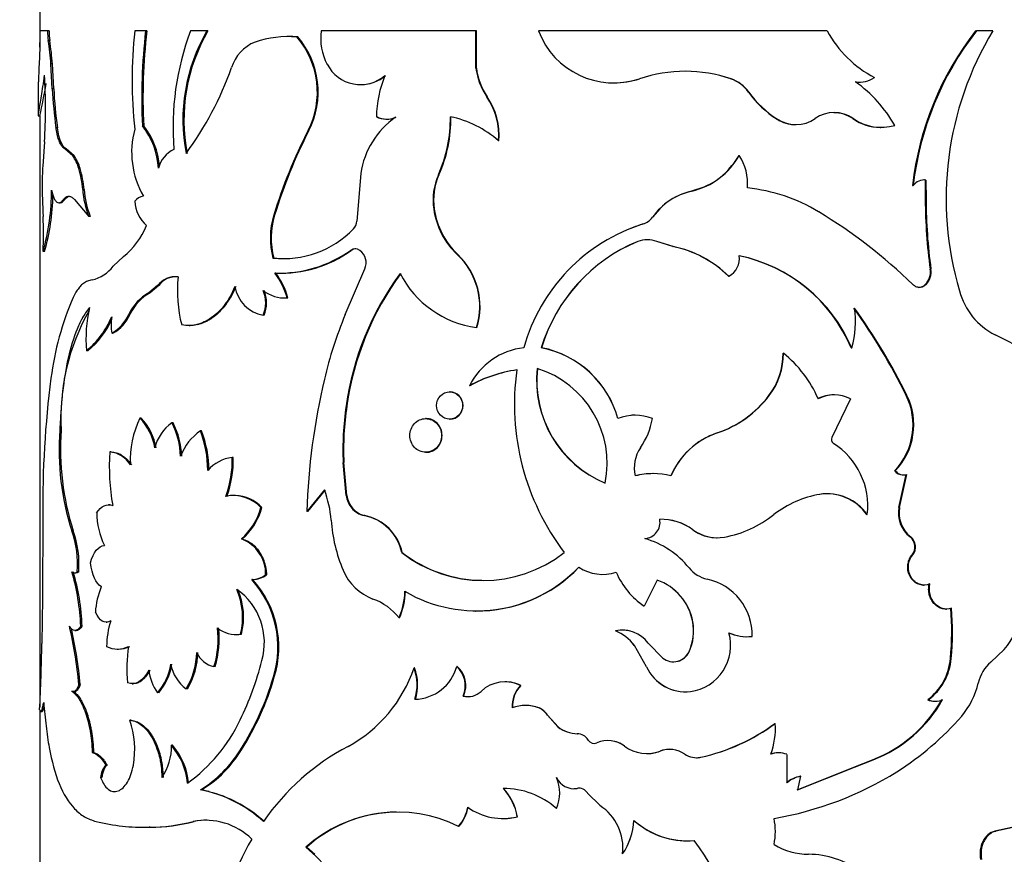
# Model space of a CAD drawing. Units: millimetres. Extents: x 0 to 1478, y 0 to 1758.
# Drawn here: x 680 to 713, y 1443 to 1472 of the extents above; entities that cross this region are included whole.
import ezdxf
from ezdxf import colors
from ezdxf.entities.mleader import LeaderData, LeaderLine
from ezdxf.math import Vec2, Vec3

# ---------------------------------------------------------------- set-up
doc = ezdxf.new("R2010")
doc.units = ezdxf.units.MM
doc.layers.add('DV1_Défaut', color=7, linetype='Continuous')
doc.layers.add('Défaut', color=7, linetype='Continuous')

# ---------------------------------------------------------------- blocks, each defined once
blk = doc.blocks.new('_DOT')
at = {"color": 0}
blk.add_line((0, 0), (-1, 0), dxfattribs=at)
at = {"color": 0, "const_width": 0.333}
blk.add_lwpolyline([(-0.1665, 0, 1), (0.1665, 0, 1)], format="xyb", close=True, dxfattribs=at)
blk = doc.blocks.new('SE')
at = {"layer": 'DV1_Défaut', "color": 7, "linetype": 'Continuous'}
for p, q in [((680.596, 1472.017), (680.596, 1470.665)), ((680.86, 1471.255), (680.611, 1471.255)), ((680.91, 1471.255), (680.86, 1471.255)), ((684.18, 1471.255), (683.812, 1471.255)), ((684.221, 1471.255), (684.18, 1471.255)), ((686.252, 1471.255), (685.699, 1471.255)), ((686.288, 1471.255), (686.252, 1471.255)), ((688.997, 1471.062), (688.968, 1471.062)), ((689.326, 1471.051), (689.297, 1471.051)), ((695.36, 1471.255), (690.125, 1471.255)), ((695.373, 1471.255), (695.36, 1471.255)), ((695.36, 1469.997), (695.36, 1471.255)), ((695.373, 1469.997), (695.373, 1471.255)), ((707.247, 1471.255), (697.474, 1471.255)), ((712.267, 1471.255), (712.296, 1471.255)), ((712.854, 1471.255), (712.296, 1471.255)), ((680.598, 1470.704), (680.572, 1470.109)), ((680.933, 1470.928), (680.884, 1470.928)), ((681.023, 1470.138), (680.974, 1470.138)), ((681.021, 1469.295), (680.974, 1470.138)), ((681.07, 1469.295), (681.023, 1470.138)), ((695.373, 1469.997), (695.36, 1469.997)), ((703.985, 1469.636), (703.993, 1469.636)), ((680.546, 1469.471), (680.546, 1468.391)), ((681.07, 1469.295), (681.021, 1469.295)), ((691.451, 1469.439), (691.473, 1469.439)), ((700.027, 1469.497), (700.028, 1469.497)), ((695.738, 1469.026), (695.726, 1469.026)), ((704.586, 1469.186), (704.596, 1469.186)), ((680.547, 1468.382), (680.596, 1468.382)), ((680.596, 1468.389), (680.596, 1448.359)), ((708.113, 1468.287), (708.132, 1468.287)), ((681.194, 1467.977), (681.145, 1467.977)), ((684.113, 1468.044), (684.072, 1468.044)), ((692.326, 1468.27), (692.346, 1468.27)), ((705.55, 1468.269), (705.562, 1468.269)), ((706.176, 1468.083), (706.19, 1468.083)), ((709.043, 1467.99), (709.064, 1467.99)), ((689.705, 1467.883), (689.678, 1467.883)), ((680.757, 1467.503), (680.697, 1466.675)), ((696.138, 1467.53), (696.127, 1467.53)), ((681.488, 1467.266), (681.44, 1467.266)), ((681.711, 1467.031), (681.44, 1467.266)), ((681.758, 1467.031), (681.488, 1467.266)), ((681.758, 1467.031), (681.711, 1467.031)), ((704.258, 1467.043), (704.072, 1466.768)), ((704.258, 1467.043), (704.267, 1467.043)), ((681.965, 1466.594), (681.919, 1466.594)), ((691.461, 1466.434), (691.326, 1464.816)), ((694.106, 1466.388), (694.09, 1466.388)), ((703.033, 1465.954), (702.659, 1465.833)), ((710.133, 1466.024), (710.157, 1466.024)), ((710.566, 1466.208), (710.591, 1466.208)), ((710.566, 1466.208), (710.567, 1465.54)), ((710.591, 1466.208), (710.592, 1465.54)), ((682.095, 1465.89), (682.049, 1465.89)), ((702.659, 1465.833), (702.326, 1465.727)), ((702.659, 1465.833), (702.664, 1465.833)), ((681.241, 1465.437), (681.289, 1465.437)), ((681.446, 1465.546), (681.398, 1465.546)), ((681.769, 1465.546), (682.26, 1464.974)), ((710.567, 1465.54), (710.592, 1465.54)), ((682.306, 1464.974), (682.26, 1464.974)), ((688.545, 1465.023), (688.515, 1465.023)), ((693.947, 1465.221), (693.93, 1465.221)), ((701.578, 1465.235), (701.333, 1464.948)), ((701.022, 1464.721), (701.023, 1464.721)), ((701.333, 1464.948), (701.335, 1464.948)), ((700.839, 1464.127), (700.84, 1464.127)), ((701.48, 1464.127), (701.482, 1464.127)), ((702.026, 1463.957), (701.48, 1464.127)), ((702.03, 1463.957), (701.482, 1464.127)), ((702.026, 1463.957), (702.03, 1463.957)), ((680.758, 1463.788), (680.708, 1463.788)), ((691.14, 1463.827), (691.116, 1463.827)), ((694.741, 1463.685), (694.726, 1463.685)), ((683.428, 1463.614), (683.085, 1463.292)), ((688.518, 1463.565), (688.488, 1463.565)), ((688.582, 1463.056), (688.552, 1463.056)), ((688.747, 1463.053), (688.776, 1463.053)), ((690.935, 1461.652), (691.596, 1463.198)), ((703.909, 1462.951), (703.918, 1462.951)), ((710.733, 1463.191), (710.758, 1463.191)), ((684.584, 1462.635), (684.288, 1462.39)), ((684.624, 1462.635), (684.328, 1462.39)), ((684.624, 1462.635), (684.584, 1462.635)), ((710.567, 1462.668), (710.592, 1462.668)), ((684.328, 1462.39), (684.288, 1462.39)), ((688.864, 1462.22), (688.893, 1462.22)), ((688.993, 1462.223), (688.964, 1462.223)), ((683.653, 1461.663), (683.611, 1461.663)), ((688.189, 1461.629), (688.158, 1461.629)), ((683.075, 1461.026), (683.031, 1461.026)), ((685.649, 1461.279), (685.687, 1461.279)), ((695.392, 1461.21), (695.379, 1461.21)), ((714.147, 1460.349), (712.932, 1460.969)), ((682.219, 1460.429), (682.174, 1460.429)), ((697.578, 1460.53), (697.571, 1460.53)), ((705.753, 1460.343), (705.766, 1460.343)), ((708.059, 1460.53), (708.077, 1460.53)), ((694.481, 1459.034), (694.465, 1459.034)), ((695.155, 1459.242), (695.141, 1459.242)), ((705.274, 1458.909), (705.285, 1458.909)), ((708.034, 1458.806), (707.408, 1457.496)), ((707.49, 1458.933), (707.472, 1458.933)), ((709.921, 1458.916), (709.944, 1458.916)), ((690.99, 1458.561), (690.966, 1458.561)), ((684.028, 1458.15), (683.986, 1458.15)), ((685.109, 1457.987), (685.07, 1457.987)), ((693.674, 1458.131), (693.657, 1458.131)), ((694.466, 1458.113), (694.481, 1458.113)), ((681.323, 1457.737), (681.275, 1457.737)), ((686.071, 1457.715), (686.035, 1457.715)), ((703.518, 1457.645), (703.525, 1457.645)), ((683.013, 1457.002), (682.969, 1457.002)), ((693.657, 1456.99), (693.675, 1456.99)), ((687.141, 1456.816), (687.107, 1456.816)), ((690.888, 1456.64), (690.864, 1456.64)), ((690.966, 1455.53), (690.864, 1456.64)), ((690.99, 1455.53), (690.888, 1456.64)), ((709.53, 1456.367), (709.553, 1456.367)), ((701.352, 1456.274), (701.35, 1456.274)), ((709.672, 1455.12), (709.921, 1456.244)), ((709.695, 1455.12), (709.945, 1456.244)), ((709.804, 1456.224), (709.827, 1456.224)), ((690.229, 1455.716), (689.632, 1454.983)), ((690.255, 1455.716), (689.659, 1454.983)), ((687.195, 1455.531), (687.161, 1455.531)), ((690.99, 1455.53), (690.966, 1455.53)), ((682.97, 1455.213), (682.926, 1455.213)), ((688.112, 1455.118), (688.08, 1455.118)), ((689.659, 1454.983), (689.632, 1454.983)), ((691.179, 1455.095), (691.155, 1455.095)), ((709.672, 1455.12), (709.695, 1455.12)), ((680.701, 1454.827), (680.687, 1452.052)), ((691.599, 1454.85), (691.576, 1454.85)), ((701.579, 1454.721), (701.581, 1454.721)), ((708.583, 1454.883), (708.603, 1454.883)), ((681.73, 1454.33), (681.683, 1454.33)), ((702.695, 1454.369), (702.7, 1454.369)), ((687.453, 1454.055), (687.42, 1454.055)), ((703.513, 1454.098), (703.521, 1454.098)), ((710.051, 1454.127), (710.075, 1454.127)), ((692.866, 1453.596), (692.847, 1453.596)), ((710.119, 1453.52), (710.143, 1453.52)), ((681.774, 1452.905), (681.821, 1452.905)), ((681.914, 1452.948), (681.867, 1452.948)), ((687.801, 1452.685), (687.769, 1452.685)), ((687.785, 1452.685), (687.817, 1452.685)), ((688.272, 1452.843), (688.241, 1452.843)), ((701.494, 1452.664), (701.056, 1451.783)), ((710.504, 1452.495), (710.529, 1452.495)), ((680.687, 1452.052), (680.67, 1450.512)), ((701.055, 1451.783), (701.056, 1451.783)), ((711.257, 1451.684), (711.284, 1451.684)), ((692.774, 1451.382), (692.754, 1451.382)), ((695.327, 1451.61), (695.341, 1451.61)), ((681.784, 1450.954), (681.831, 1450.954)), ((682.029, 1451.105), (681.983, 1451.105)), ((682.838, 1451.241), (682.883, 1451.241)), ((702.695, 1451.253), (702.7, 1451.253)), ((687.215, 1450.822), (687.249, 1450.822)), ((687.423, 1450.837), (687.39, 1450.837)), ((683.215, 1450.326), (683.259, 1450.326)), ((700.72, 1450.451), (700.72, 1450.451)), ((701.135, 1449.731), (700.72, 1450.451)), ((701.134, 1449.731), (700.72, 1450.451)), ((701.19, 1450.533), (701.689, 1450.024)), ((712.789, 1449.891), (713.241, 1450.316)), ((702.569, 1450.238), (702.574, 1450.238)), ((711.417, 1450.01), (711.444, 1450.01)), ((686.528, 1449.734), (686.493, 1449.734)), ((693.282, 1449.689), (693.263, 1449.689)), ((694.725, 1449.738), (694.71, 1449.738)), ((701.134, 1449.731), (701.135, 1449.731)), ((688.535, 1449.385), (688.504, 1449.385)), ((681.967, 1449.129), (681.92, 1449.129)), ((683.72, 1449.156), (683.762, 1449.156)), ((685.591, 1448.987), (685.553, 1448.987)), ((696.874, 1449.095), (696.864, 1449.095)), ((684.623, 1448.853), (684.583, 1448.853)), ((694.94, 1448.738), (694.926, 1448.738)), ((702.419, 1448.886), (702.423, 1448.886)), ((702.617, 1448.895), (702.622, 1448.895)), ((697.495, 1448.336), (697.487, 1448.336)), ((710.648, 1448.616), (710.674, 1448.616)), ((710.888, 1448.56), (710.914, 1448.56)), ((680.596, 1448.268), (680.596, 1438.342)), ((680.627, 1448.214), (680.677, 1448.214)), ((697.782, 1448.095), (697.775, 1448.095)), ((697.775, 1448.095), (698.13, 1447.695)), ((697.782, 1448.095), (698.137, 1447.695)), ((683.69, 1447.92), (683.648, 1447.92)), ((698.137, 1447.695), (698.13, 1447.695)), ((705.472, 1447.805), (705.485, 1447.805)), ((698.794, 1447.463), (698.79, 1447.463)), ((685.089, 1447.072), (685.051, 1447.072)), ((699.164, 1447.25), (699.16, 1447.25)), ((700.389, 1447.042), (700.389, 1447.042)), ((682.419, 1446.823), (682.374, 1446.823)), ((687.423, 1446.919), (687.39, 1446.919)), ((701.593, 1446.874), (701.595, 1446.874)), ((702.969, 1446.667), (702.975, 1446.667)), ((705.607, 1446.814), (705.595, 1446.814)), ((705.881, 1446.765), (705.879, 1445.8)), ((682.874, 1446.403), (682.829, 1446.403)), ((706.228, 1445.567), (708.153, 1446.328)), ((706.243, 1445.567), (708.172, 1446.328)), ((708.153, 1446.328), (708.782, 1446.578)), ((708.153, 1446.328), (708.172, 1446.328)), ((708.172, 1446.328), (708.799, 1446.577)), ((708.781, 1446.578), (708.799, 1446.577)), ((682.7, 1445.982), (682.655, 1445.982)), ((698.089, 1445.978), (698.082, 1445.978)), ((706.349, 1446.024), (706.243, 1445.567)), ((706.335, 1446.024), (706.349, 1446.024)), ((686.073, 1445.562), (686.037, 1445.562)), ((698.79, 1445.611), (698.785, 1445.611)), ((699.558, 1445.03), (699.135, 1445.456)), ((696.765, 1444.652), (696.756, 1444.652)), ((698.089, 1444.934), (698.082, 1444.934)), ((684.334, 1444.295), (684.294, 1444.295)), ((685.826, 1444.491), (685.789, 1444.491)), ((694.788, 1444.328), (694.773, 1444.328)), ((713.91, 1444.384), (712.925, 1444.168)), ((713.943, 1444.384), (712.956, 1444.168)), ((712.925, 1444.168), (712.956, 1444.168)), ((689.632, 1443.623), (689.604, 1443.623)), ((689.632, 1443.623), (689.909, 1443.381)), ((702.513, 1443.84), (702.518, 1443.84)), ((700.324, 1443.397), (700.323, 1443.397))]:
    blk.add_line(p, q, dxfattribs=at)
for centre, radius, start, end in [((668.612, 1471.264), 11.999, 357.3235, 359.9559), ((682.934, 1471.241), 2.074, 179.6092, 188.6799), ((682.983, 1471.241), 2.074, 179.5986, 188.6699), ((698.998, 1469.592), 15.277, 173.749, 186.251), ((703.306, 1469.006), 19.258, 173.2937, 182.8632), ((703.239, 1469.011), 19.15, 173.2715, 182.895), ((694.249, 1468.016), 9.143, 159.2527, 184.8309), ((691.444, 1468.238), 6.005, 149.8406, 190.8647), ((691.475, 1468.242), 5.999, 149.8467, 190.9058), ((689.002, 1467.546), 3.517, 85.1833, 108.5789), ((689.025, 1467.615), 3.449, 84.9947, 90.4515), ((687.14, 1469.185), 2.852, 332.8377, 40.8669), ((687.163, 1469.185), 2.856, 332.8781, 40.7927), ((691.912, 1470.989), 1.807, 171.5391, 208.5862), ((700.028, 1472.229), 2.733, 200.8692, 288.4753), ((710.671, 1473.123), 3.9, 208.616, 242.0744), ((720.548, 1464.826), 10.484, 142.1759, 173.4395), ((720.587, 1464.812), 10.5, 142.145, 173.3702), ((722.255, 1465.576), 10.983, 148.8645, 196.5066), ((673.152, 1469.65), 7.836, 3.5661, 9.3843), ((673.148, 1469.646), 7.89, 3.5699, 9.3486), ((688.402, 1469.603), 1.379, 112.1953, 162.7198), ((676.5, 1473.757), 11.228, 323.6807, 340.521), ((691.451, 1470.703), 1.265, 207.1657, 310.8457), ((697.55, 1470.268), 2.207, 187.0438, 214.2323), ((697.551, 1470.262), 2.194, 186.9169, 214.265), ((662.922, 1468.63), 17.87, 356.3829, 3.6171), ((691.475, 1470.705), 1.265, 269.9451, 310.6646), ((695.874, 1468.271), 3.886, 157.7067, 178.8542), ((700.03, 1472.221), 2.725, 269.9674, 288.4808), ((702.444, 1464.996), 4.892, 71.5333, 108.4667), ((702.439, 1465.003), 4.885, 71.5518, 89.9334), ((703.556, 1468.437), 1.274, 36.0418, 70.327), ((703.567, 1468.436), 1.274, 36.0776, 70.4284), ((708.343, 1470.413), 0.891, 261.3699, 304.2662), ((663.141, 1472.38), 17.908, 347.1095, 350.6497), ((695.202, 1469.964), 14.197, 182.7033, 188.0463), ((694.903, 1469.929), 13.848, 182.6227, 188.1002), ((708.323, 1470.413), 0.89, 261.4395, 270.1727), ((705.419, 1465.688), 4.75, 29.9413, 54.0289), ((693.791, 1467.706), 2.342, 355.6863, 34.3099), ((693.791, 1467.705), 2.353, 355.7426, 34.1821), ((707.357, 1471.132), 3.386, 215.0782, 237.7318), ((707.389, 1471.16), 3.42, 215.2478, 237.705), ((694.286, 1466.003), 2.858, 125.3142, 171.3228), ((692.327, 1469.036), 0.766, 243.7633, 293.6393), ((692.348, 1469.036), 0.766, 243.8314, 293.5647), ((689.896, 1468.27), 4.597, 335.8306, 1.0312), ((689.926, 1468.265), 4.582, 335.8191, 1.0989), ((693.744, 1464.831), 3.6, 48.5647, 78.0066), ((706.186, 1469.222), 1.139, 236.7587, 304.8816), ((707.485, 1467.359), 1.132, 55.1143, 124.8857), ((707.468, 1467.351), 1.137, 55.4168, 89.7582), ((709.048, 1469.615), 1.624, 234.8474, 269.8238), ((709.067, 1469.609), 1.619, 234.7175, 286.8002), ((682.149, 1466.504), 2.464, 2.3453, 38.6983), ((682.165, 1466.497), 2.488, 4.1124, 38.4656), ((706.172, 1469.233), 1.148, 237.1463, 270.2364), ((686.672, 1467.141), 2.966, 164.6139, 209.9292), ((705.752, 1459.681), 18.046, 152.9669, 162.7811), ((705.519, 1459.804), 17.758, 152.9389, 162.9088), ((680.452, 1466.166), 1.528, 16.2765, 34.502), ((680.494, 1466.165), 1.532, 16.2519, 34.4158), ((685.544, 1466.375), 0.96, 114.9518, 166.1962), ((702.119, 1468.222), 2.45, 282.8607, 331.246), ((702.833, 1466.094), 1.72, 354.8263, 33.5011), ((687.891, 1466.159), 7.212, 175.8982, 180.0649), ((702.175, 1468.133), 2.341, 291.5121, 322.1565), ((678.444, 1465.589), 3.618, 4.7722, 16.1293), ((678.474, 1465.588), 3.634, 4.7727, 16.0779), ((696.016, 1465.529), 2.109, 155.9802, 188.408), ((696.028, 1465.531), 2.104, 155.9646, 188.4621), ((702.858, 1466.117), 22.179, 179.9142, 182.9551), ((710.542, 1465.719), 0.491, 84.3365, 141.6568), ((710.519, 1465.718), 0.492, 84.5356, 90.4489), ((673.356, 1465.864), 7.64, 344.2314, 0.0417), ((673.547, 1465.842), 7.498, 344.1003, 358.8886), ((684.853, 1466.056), 2.809, 183.3778, 202.6496), ((684.904, 1466.055), 2.813, 183.3634, 202.6013), ((684.185, 1465.193), 0.475, 100.1834, 141.7637), ((703.169, 1463.636), 2.254, 102.9269, 144.418), ((703.092, 1463.75), 2.12, 111.1958, 135.5704), ((703.954, 1460.162), 5.807, 58.85, 84.1536), ((685.021, 1465.566), 1.211, 183.7028, 228.0582), ((728.095, 1465.594), 17.528, 180.1769, 187.8781), ((728.407, 1465.617), 17.815, 180.249, 187.8261), ((669.444, 1464.381), 11.279, 356.9863, 3.0137), ((691.068, 1464.245), 2.668, 163.0564, 194.7717), ((691.1, 1464.245), 2.67, 163.0716, 194.7619), ((696.535, 1465.597), 2.632, 188.2186, 226.5809), ((696.558, 1465.598), 2.638, 188.2142, 226.4684), ((697.787, 1449.98), 17.712, 45.7567, 58.8141), ((681.748, 1465.684), 2.666, 309.0656, 337.5175), ((690.951, 1464.815), 0.375, 315.0722, 0.1), ((702.835, 1458.932), 6.066, 107.3804, 164.7265), ((702.836, 1458.944), 6.055, 107.4318, 111.7216), ((700.818, 1465.328), 0.64, 288.5337, 323.5447), ((700.82, 1465.329), 0.641, 288.449, 323.4933), ((688.83, 1466.887), 3.34, 264.1173, 315.6013), ((703.006, 1458.874), 5.682, 112.4097, 163.0559), ((702.998, 1458.893), 5.661, 112.4143, 163.1936), ((701.161, 1463.319), 0.869, 68.3212, 111.6788), ((701.159, 1463.326), 0.862, 68.1847, 89.9952), ((701.257, 1460.252), 3.784, 45.5073, 78.277), ((701.244, 1460.208), 3.83, 45.7365, 78.1673), ((688.689, 1467.253), 4.198, 268.1318, 305.3177), ((688.735, 1467.181), 4.128, 267.8866, 305.6419), ((691.273, 1463.596), 0.279, 55.7783, 124.2217), ((691.297, 1463.616), 0.262, 90.1856, 126.6705), ((691.118, 1463.408), 0.522, 336.222, 53.2522), ((693.073, 1461.926), 2.415, 342.7612, 46.7808), ((693.071, 1461.923), 2.428, 342.9238, 46.5478), ((703.602, 1463.545), 0.673, 297.9763, 8.6705), ((703.171, 1458.446), 5.313, 23.0921, 78.1977), ((703.167, 1458.415), 5.346, 23.3018, 78.1282), ((682.115, 1464.009), 1.206, 281.984, 323.5133), ((688.836, 1466.938), 3.388, 264.6119, 271.3713), ((686.752, 1461.648), 2.286, 14.5887, 38.046), ((686.617, 1461.569), 2.465, 15.3993, 37.1218), ((700.747, 1457.187), 9.877, 143.6339, 172.0048), ((700.874, 1457.153), 9.984, 143.8442, 171.8944), ((695.852, 1464.618), 3.441, 207.236, 262.0893), ((710.117, 1463.098), 0.623, 316.3305, 8.5871), ((710.146, 1463.097), 0.619, 316.1045, 8.7308), ((685.185, 1462.182), 0.753, 82.9351, 143.0643), ((685.221, 1462.193), 0.743, 85.6061, 143.4788), ((690.1, 1462.47), 4.844, 174.558, 193.9517), ((710.344, 1462.889), 0.314, 270.1361, 315.3361), ((685.058, 1460.994), 1.594, 118.8901, 155.1995), ((685.104, 1460.992), 1.598, 119.0351, 155.1971), ((688.374, 1462.799), 1.19, 189.6821, 259.5487), ((687.15, 1462.05), 1.092, 337.3571, 22.6429), ((688.866, 1463.343), 1.124, 230.936, 275.0349), ((687.187, 1462.05), 1.087, 337.2388, 22.7612), ((713.968, 1463.044), 2.319, 194.6976, 243.4883), ((691.065, 1458.194), 10.174, 156.5955, 172.625), ((688.911, 1463.391), 1.171, 269.1685, 274.0133), ((688.709, 1458.156), 7.398, 150.5448, 183.2476), ((687.051, 1460.81), 4.893, 167.176, 184.4685), ((682.35, 1462.229), 1.382, 299.5241, 335.8171), ((682.416, 1462.206), 1.351, 299.1859, 336.2977), ((703.875, 1456.265), 14.016, 157.3973, 166.8009), ((705.01, 1461.416), 3.193, 343.894, 8.2726), ((691.006, 1449.609), 21.08, 26.1973, 35.581), ((691.285, 1449.737), 20.795, 26.1927, 35.7117), ((680.315, 1462.71), 2.942, 309.172, 337.3827), ((680.431, 1462.653), 2.854, 308.8067, 335.7762), ((685.021, 1461.302), 2.009, 172.0969, 187.9031), ((697.23, 1458.216), 2.327, 96.0942, 153.8497), ((696.932, 1457.242), 3.349, 15.3819, 79.0116), ((696.944, 1457.255), 3.336, 15.2136, 79.0372), ((703.391, 1460.335), 2.362, 322.8495, 0.1945), ((703.391, 1460.341), 2.375, 322.9081, 0.0499), ((703.278, 1457.229), 3.986, 23.3075, 51.3839), ((697.417, 1455.128), 4.701, 98.2425, 118.9477), ((697.405, 1455.207), 4.62, 98.1258, 119.1508), ((704.976, 1458.618), 8.315, 171.9602, 217.1533), ((701.192, 1459.437), 3.784, 174.0423, 247.3398), ((701.201, 1459.435), 3.785, 174.0161, 247.2405), ((696.432, 1456.611), 3.369, 348.5875, 72.7946), ((714.265, 1455.204), 33.566, 172.6468, 180.6436), ((712.827, 1454.172), 23.21, 166.8163, 177.9979), ((702.349, 1461.121), 3.667, 288.5847, 322.8951), ((702.338, 1461.157), 3.707, 288.679, 322.6651), ((707.469, 1457.699), 1.234, 89.8649, 116.2673), ((707.487, 1457.683), 1.249, 63.9964, 116.0036), ((707.902, 1457.921), 2.25, 316.3348, 26.242), ((707.932, 1457.92), 2.245, 316.2073, 26.3267), ((701.125, 1457.061), 10.269, 171.6053, 182.3513), ((700.944, 1457.074), 10.065, 171.5036, 182.468), ((686.928, 1456.724), 3.269, 154.1254, 182.6877), ((682.561, 1456.802), 1.962, 9.8585, 43.4142), ((682.546, 1456.776), 2.021, 10.3124, 42.8458), ((685.843, 1456.843), 1.381, 124.0291, 167.6548), ((682.68, 1456.766), 2.684, 2.0233, 27.0507), ((682.727, 1456.77), 2.675, 1.945, 27.0596), ((700.748, 1456.704), 1.542, 67.6802, 112.3198), ((700.747, 1456.72), 1.526, 89.9976, 95.5902), ((698.904, 1458.561), 2.467, 325.0104, 349.9578), ((690.18, 1457.076), 8.93, 175.7512, 197.9057), ((690.245, 1457.075), 8.946, 175.7555, 197.8677), ((687.065, 1456.211), 1.823, 124.4042, 159.0967), ((682.625, 1456.395), 3.656, 359.7581, 21.1531), ((682.678, 1456.4), 3.639, 359.6826, 21.1777), ((704.389, 1455.145), 2.648, 109.2069, 156.7333), ((704.363, 1455.174), 2.61, 108.7284, 157.0691), ((707.537, 1457.419), 0.15, 148.9453, 237.1335), ((706.116, 1455.177), 2.504, 353.2517, 57.6575), ((690.177, 1456.477), 7.227, 175.8334, 190.2529), ((682.888, 1456.099), 0.906, 31.3379, 84.8998), ((701.917, 1456.467), 1.201, 145.6204, 193.3206), ((687.272, 1455.503), 1.323, 97.1422, 138.4917), ((683.779, 1456.689), 3.331, 339.0691, 2.1782), ((683.834, 1456.684), 3.31, 339.0176, 2.2757), ((709.807, 1456.562), 0.338, 215.2464, 269.6416), ((709.831, 1456.567), 0.343, 215.7591, 289.4075), ((701.352, 1453.862), 2.406, 90.007, 104.5511), ((701.354, 1453.987), 2.285, 74.6248, 105.3752), ((686.981, 1454.45), 3.486, 4.0115, 21.2914), ((687.149, 1454.26), 1.266, 42.649, 101.8246), ((687.187, 1454.278), 1.249, 42.2324, 88.7436), ((691.867, 1455.665), 0.911, 188.4986, 218.6598), ((691.893, 1455.665), 0.913, 188.4864, 218.5671), ((707.621, 1452.031), 3.59, 99.9267, 127.3986), ((707.235, 1453.942), 1.644, 34.9134, 98.6783), ((707.242, 1453.914), 1.67, 35.4509, 98.2443), ((686.012, 1455.667), 2.14, 311.1459, 345.1284), ((685.972, 1455.709), 2.22, 311.8533, 344.5493), ((691.713, 1455.568), 0.731, 220.2542, 259.1932), ((691.737, 1455.567), 0.731, 220.2222, 259.1005), ((710.668, 1454.931), 1.013, 169.2875, 232.5042), ((710.695, 1454.934), 1.017, 169.4652, 232.4219), ((685.142, 1454.98), 2.62, 180.7526, 205.8459), ((695.721, 1455.053), 5.275, 183.9003, 202.9618), ((691.256, 1453.254), 1.627, 12.1133, 78.657), ((691.265, 1453.244), 1.64, 12.3712, 78.2561), ((701.025, 1454.629), 0.564, 274.9408, 9.4274), ((701.612, 1452.885), 1.837, 53.8881, 91.0573), ((701.636, 1452.941), 1.781, 53.2747, 91.7528), ((703.061, 1457.881), 3.828, 280.6757, 308.4505), ((678.49, 1453.201), 3.387, 355.7125, 19.4724), ((678.574, 1453.207), 3.35, 355.5614, 19.5861), ((703.518, 1455.48), 1.383, 233.4895, 269.8314), ((703.527, 1455.495), 1.397, 233.7049, 280.0049), ((686.981, 1452.874), 1.261, 358.6207, 69.5958), ((700.29, 1451.25), 2.924, 38.6208, 74.4564), ((709.784, 1453.79), 0.43, 321.064, 51.6276), ((709.807, 1453.79), 0.431, 321.1821, 51.5453), ((695.598, 1457.128), 4.477, 232.0917, 307.9083), ((695.61, 1457.131), 4.475, 232.1829, 269.3479), ((692.493, 1453.674), 1.765, 202.6344, 249.4201), ((695.38, 1456.411), 4.787, 239.5145, 316.2424), ((695.397, 1456.364), 4.746, 269.3073, 316.5478), ((699.654, 1454.353), 1.495, 236.9378, 287.712), ((703.43, 1453.777), 1.107, 219.3562, 256.9924), ((674.458, 1450.829), 7.529, 2.1044, 16.3496), ((681.775, 1453.029), 0.123, 221.3638, 318.6362), ((674.619, 1450.85), 7.415, 1.9716, 16.4372), ((687.779, 1453.441), 0.756, 269.2614, 307.7052), ((685.247, 1450.391), 3.409, 342.8297, 42.2937), ((687.811, 1453.437), 0.751, 269.2194, 307.8334), ((685.257, 1450.388), 3.428, 342.9798, 42.0829), ((699.655, 1454.335), 1.478, 274.7293, 287.9397), ((702.489, 1453.932), 2.584, 202.8621, 236.3174), ((700.894, 1450.935), 1.829, 9.9911, 70.9279), ((700.88, 1450.918), 1.851, 10.4246, 70.6357), ((702.765, 1450.799), 1.944, 358.8496, 77.6383), ((710.766, 1452.353), 3.206, 320.5408, 8.4702), ((684.955, 1451.453), 2.478, 156.6585, 177.139), ((685.117, 1451.408), 2.344, 345.9076, 23.606), ((686.003, 1450.551), 2.195, 343.8207, 54.9164), ((685.163, 1451.41), 2.331, 345.7882, 23.7018), ((691.23, 1450.209), 1.924, 37.5876, 70.4834), ((690.504, 1452.347), 2.449, 336.8021, 358.565), ((690.521, 1452.346), 2.451, 336.8423, 358.5844), ((702.47, 1453.913), 2.557, 222.8388, 236.4093), ((701.964, 1450.92), 9.497, 354.5009, 4.7747), ((701.957, 1450.921), 9.531, 354.5182, 4.7556), ((685.916, 1450.371), 3.059, 162.5856, 179.1025), ((667.088, 1447.741), 14.897, 5.3443, 13.0507), ((667.525, 1447.81), 14.501, 5.2169, 12.8147), ((683.536, 1450.661), 3.099, 342.5932, 7.1856), ((683.59, 1450.659), 3.081, 342.5324, 7.2718), ((687.221, 1451.757), 0.935, 229.2658, 280.4117), ((700.309, 1449.861), 1.108, 37.316, 102.02), ((700.313, 1449.874), 1.096, 75.2205, 85.6399), ((700.924, 1450.957), 1.796, 336.3992, 9.48), ((701.024, 1450.946), 1.704, 335.4631, 10.3812), ((687.253, 1451.747), 0.925, 269.7681, 280.5931), ((699.508, 1449.54), 1.516, 36.9597, 67.9267), ((702.412, 1450.449), 1.569, 277.6863, 15.9339), ((704.515, 1452.196), 1.448, 245.4227, 277.3065), ((704.525, 1452.206), 1.458, 245.5127, 277.2589), ((606.883, 1451.936), 73.8, 357.15697, 358.8944), ((683.229, 1451.133), 0.805, 242.5567, 297.4433), ((683.272, 1451.119), 0.792, 269.1373, 297.8691), ((688.707, 1449.652), 5.164, 171.4644, 185.2014), ((699.512, 1449.546), 1.509, 36.8429, 44.2738), ((683.572, 1450.223), 2.335, 328.0517, 359.8663), ((683.54, 1450.241), 2.404, 328.5578, 359.436), ((686.661, 1450.535), 0.818, 202.8055, 258.1556), ((702.047, 1450.479), 0.58, 231.8595, 335.3834), ((702.044, 1450.475), 0.576, 269.7379, 335.6826), ((709.512, 1450.152), 1.91, 306.4943, 355.7396), ((709.528, 1450.16), 1.922, 306.5757, 355.5371), ((683.16, 1450.099), 1.892, 318.8056, 351.4831), ((683.141, 1450.123), 1.952, 319.3851, 351.0127), ((686.324, 1450.052), 1.314, 190.2451, 234.1053), ((678.604, 1452.283), 9.792, 333.6146, 346.1468), ((688.761, 1451.213), 4.753, 298.5036, 341.2985), ((691.765, 1449.12), 1.602, 342.1746, 20.7933), ((691.788, 1449.12), 1.598, 342.1211, 20.8394), ((693.253, 1450.14), 1.511, 271.418, 344.5841), ((694.133, 1449.09), 0.868, 336.0865, 48.3362), ((694.153, 1449.092), 0.863, 335.8473, 48.5164), ((702.436, 1450.307), 1.424, 203.8687, 277.3152), ((702.447, 1450.323), 1.439, 204.2977, 277.0085), ((713.646, 1448.885), 1.321, 130.4035, 167.1262), ((685.881, 1449.793), 1.603, 186.454, 215.9271), ((679.333, 1452.045), 9.549, 327.5352, 343.8258), ((679.257, 1452.083), 9.662, 327.6878, 343.7805), ((696.339, 1448.046), 1.173, 63.415, 133.493), ((696.348, 1448.061), 1.159, 63.063, 90.4641), ((697.587, 1448.399), 1.003, 136.0966, 183.6251), ((697.594, 1448.401), 1, 136.0619, 183.7522), ((709.792, 1449.757), 2.63, 319.7544, 347.3073), ((695.089, 1449.356), 0.638, 255.2641, 314.0403), ((695.104, 1449.348), 0.631, 254.9936, 270.3751), ((697.037, 1447.156), 1.263, 69.0956, 110.9044), ((697.045, 1447.167), 1.252, 68.9585, 90.0424), ((697.242, 1447.75), 0.635, 32.9057, 67.2752), ((697.25, 1447.752), 0.633, 32.8017, 67.2385), ((707.095, 1450.883), 4.624, 291.3853, 330.6417), ((707.141, 1450.866), 4.599, 291.137, 330.7119), ((710.887, 1449.095), 0.535, 243.5109, 270.1066), ((710.913, 1449.101), 0.54, 243.7236, 296.2764), ((704.32, 1454.565), 9.914, 302.2079, 318.9769), ((680.705, 1446.928), 3.106, 350.2544, 18.627), ((682.368, 1450.284), 5.533, 305.7077, 334.846), ((698.806, 1448.563), 1.1, 232.1284, 269.1626), ((698.809, 1448.556), 1.093, 231.9962, 269.205), ((701.51, 1453.199), 6.693, 282.5972, 306.3026), ((701.527, 1453.196), 6.688, 282.5093, 306.2828), ((703.131, 1447.613), 2.362, 338.9772, 4.6499), ((698.789, 1447.033), 0.43, 30.265, 89.9329), ((683.266, 1447.006), 1.786, 325.0092, 2.1067), ((683.342, 1445.587), 2.263, 5.1808, 41.0047), ((683.391, 1445.593), 2.251, 5.0371, 41.0453), ((694.847, 1439.851), 8.136, 117.9834, 145.2273), ((699.36, 1447.369), 0.232, 210.7134, 292.883), ((699.823, 1446.29), 0.941, 53.0512, 113.2889), ((699.826, 1446.303), 0.929, 52.6761, 83.2582), ((701.144, 1448.05), 1.26, 233.1718, 291.0118), ((701.141, 1448.033), 1.243, 232.8143, 235.8567), ((683.815, 1449.13), 4.203, 301.9085, 328.2633), ((683.915, 1449.057), 4.108, 301.6855, 328.6294), ((701.141, 1448.033), 1.243, 269.5704, 291.3302), ((701.914, 1446.048), 0.887, 89.6236, 111.241), ((701.917, 1446.036), 0.898, 55.3986, 110.964), ((702.828, 1447.365), 0.713, 235.7374, 281.9374), ((702.822, 1447.358), 0.707, 269.7294, 282.0632), ((705.594, 1446.028), 0.787, 89.9481, 110.156), ((705.607, 1446.022), 0.793, 69.7306, 110.0524), ((683.326, 1445.951), 0.671, 137.6624, 177.2983), ((696.94, 1445.456), 1.256, 335.4378, 24.5622), ((698.677, 1446.262), 0.659, 205.4835, 279.3877), ((703.47, 1456.039), 11.615, 279.8135, 301.8797), ((706.601, 1444.861), 1.193, 102.8682, 128.0426), ((706.616, 1444.856), 1.198, 102.841, 127.959), ((685.208, 1441.266), 4.375, 47.4941, 79.076), ((685.187, 1441.168), 4.482, 75.2684, 78.5999), ((685.187, 1441.168), 4.482, 47.8552, 73.524), ((696.289, 1442.897), 2.714, 48.6367, 90.2692), ((694.997, 1444.372), 1.781, 9.0443, 44.0967), ((694.921, 1444.331), 1.872, 9.8738, 43.1529), ((698.68, 1446.256), 0.653, 270.1583, 279.6284), ((698.846, 1445.278), 0.339, 31.7546, 100.3924), ((698.852, 1445.281), 0.336, 89.8104, 100.6706), ((693.683, 1445.244), 1.424, 319.9315, 349.1619), ((693.698, 1445.243), 1.423, 319.9836, 349.2207), ((696.267, 1446.609), 2.017, 234.0242, 284.0367), ((698.619, 1443.594), 1.715, 353.4003, 56.8245), ((692.71, 1440.155), 4.655, 63.6898, 131.8499), ((692.725, 1440.208), 4.607, 90.7626, 132.1737), ((696.274, 1446.583), 1.992, 269.6739, 284.2753), ((684.182, 1451.581), 7.287, 256.6565, 270.8785), ((684.219, 1450.675), 6.38, 270.6739, 284.2499), ((684.27, 1450.561), 6.266, 270.5853, 284.3754), ((686.213, 1442.303), 2.229, 45.7139, 100.963), ((686.262, 1442.358), 2.177, 89.9478, 101.56), ((698.445, 1444.666), 2.267, 325.9438, 356.4343), ((702.52, 1446.576), 2.737, 228.5299, 269.8663), ((702.513, 1446.552), 2.714, 228.3144, 274.9595), ((703.3, 1444.154), 2.194, 348.414, 11.586), ((695.678, 1439.322), 9.138, 149.9445, 173.3414), ((685.983, 1439.333), 5.614, 24.9893, 49.8329), ((698.464, 1444.658), 2.247, 325.8503, 341.2355), ((697.802, 1439.997), 6.264, 353.6693, 37.9423), ((697.8, 1439.991), 6.273, 353.7385, 37.9482), ((706.631, 1445.644), 2.263, 238.5388, 269.7149), ((706.622, 1440.493), 2.887, 53.1674, 90.0595)]:
    blk.add_arc(centre, radius, start, end, dxfattribs=at)
for points, knots in [([(680.572, 1470.109), (680.571, 1470.071), (680.568, 1469.995), (680.563, 1469.891), (680.559, 1469.798), (680.556, 1469.715), (680.552, 1469.644), (680.55, 1469.584), (680.548, 1469.534), (680.547, 1469.496), (680.546, 1469.468), (680.547, 1469.453), (680.547, 1469.448), (680.548, 1469.448)], [0, 0, 0, 0, 0.099132, 0.195011, 0.288208, 0.379346, 0.46909, 0.558136, 0.647196, 0.736985, 0.828195, 0.921492, 1, 1, 1, 1]), ([(680.547, 1468.389), (680.547, 1468.404), (680.567, 1468.535), (680.637, 1468.937), (680.704, 1469.367), (680.739, 1469.627), (680.757, 1469.757)], [0, 0, 0, 0, 0.340914, 0.670188, 0.835121, 1, 1, 1, 1]), ([(681.44, 1467.266), (681.427, 1467.274), (681.4, 1467.29), (681.362, 1467.327), (681.327, 1467.374), (681.294, 1467.43), (681.264, 1467.497), (681.236, 1467.573), (681.21, 1467.66), (681.186, 1467.756), (681.164, 1467.862), (681.152, 1467.938), (681.145, 1467.977)], [0, 0, 0, 0, 0.104583, 0.206196, 0.305519, 0.403278, 0.500237, 0.597176, 0.694877, 0.794103, 0.895583, 1, 1, 1, 1]), ([(680.996, 1465.87), (681.003, 1465.84), (681.016, 1465.782), (681.038, 1465.704), (681.062, 1465.636), (681.086, 1465.578), (681.113, 1465.53), (681.14, 1465.491), (681.181, 1465.449), (681.24, 1465.427), (681.317, 1465.454), (681.37, 1465.515), (681.398, 1465.546)], [0, 0, 0, 0, 0.075715, 0.149268, 0.221079, 0.291597, 0.361294, 0.430663, 0.500202, 0.662043, 0.82665, 1, 1, 1, 1]), ([(681.398, 1465.546), (681.41, 1465.562), (681.435, 1465.593), (681.474, 1465.626), (681.514, 1465.648), (681.554, 1465.659), (681.596, 1465.659), (681.638, 1465.648), (681.681, 1465.626), (681.725, 1465.593), (681.754, 1465.562), (681.769, 1465.546)], [0, 0, 0, 0, 0.114656, 0.22668, 0.336787, 0.445726, 0.554274, 0.663213, 0.77332, 0.885344, 1, 1, 1, 1]), ([(682.366, 1462.83), (682.339, 1462.825), (682.287, 1462.814), (682.212, 1462.788), (682.142, 1462.754), (682.076, 1462.711), (681.999, 1462.647), (681.913, 1462.55), (681.817, 1462.409), (681.758, 1462.295), (681.728, 1462.236)], [0, 0, 0, 0, 0.106578, 0.209604, 0.309344, 0.406091, 0.500167, 0.658321, 0.824478, 1, 1, 1, 1]), ([(710.592, 1462.668), (710.575, 1462.653), (710.542, 1462.625), (710.486, 1462.595), (710.429, 1462.577), (710.35, 1462.569), (710.247, 1462.588), (710.179, 1462.641), (710.144, 1462.668)], [0, 0, 0, 0, 0.131516, 0.256397, 0.378242, 0.500917, 0.744404, 1, 1, 1, 1]), ([(687.201, 1462.599), (687.144, 1462.469), (687.09, 1462.357), (687.014, 1462.219), (686.989, 1462.178), (686.926, 1462.082), (686.894, 1462.036), (686.726, 1461.813), (686.576, 1461.665), (686.25, 1461.433), (686.081, 1461.354), (685.866, 1461.302), (685.823, 1461.293), (685.737, 1461.282), (685.704, 1461.28), (685.584, 1461.278), (685.496, 1461.286), (685.399, 1461.302)], [0, 0, 0, 0, 0.125, 0.125, 0.1875, 0.1875, 0.25, 0.25, 0.5, 0.5, 0.75, 0.75, 0.8125, 0.8125, 0.875, 0.875, 1, 1, 1, 1]), ([(687.234, 1462.599), (687.192, 1462.508), (687.109, 1462.328), (686.964, 1462.087), (686.805, 1461.875), (686.634, 1461.694), (686.477, 1461.566), (686.343, 1461.478), (686.236, 1461.419), (686.126, 1461.37), (686.021, 1461.334), (685.952, 1461.317), (685.921, 1461.31)], [0, 0, 0, 0, 0.138398, 0.271481, 0.400914, 0.528504, 0.656138, 0.727198, 0.797986, 0.868828, 0.940051, 1, 1, 1, 1]), ([(682.281, 1461.896), (682.181, 1461.766), (682.105, 1461.651), (682.033, 1461.526), (682.019, 1461.501), (681.985, 1461.436), (681.969, 1461.403), (681.92, 1461.303), (681.889, 1461.234), (681.739, 1460.874), (681.639, 1460.546), (681.477, 1459.824), (681.415, 1459.433), (681.345, 1458.814), (681.325, 1458.593), (681.302, 1458.281), (681.298, 1458.211), (681.287, 1458.005), (681.281, 1457.881), (681.275, 1457.737)], [0, 0, 0, 0, 0.125, 0.125, 0.15625, 0.15625, 0.1875, 0.1875, 0.25, 0.25, 0.5, 0.5, 0.75, 0.75, 0.875, 0.875, 0.9375, 0.9375, 1, 1, 1, 1]), ([(694.907, 1458.574), (694.907, 1458.694), (694.811, 1458.935), (694.465, 1459.084), (694.122, 1458.935), (693.981, 1458.574), (694.122, 1458.212), (694.465, 1458.063), (694.811, 1458.212), (694.907, 1458.453), (694.907, 1458.574)], [0, 0, 0, 0, 0.12489, 0.25, 0.37511, 0.5, 0.62489, 0.75, 0.87511, 1, 1, 1, 1]), ([(694.921, 1458.574), (694.92, 1458.828), (694.723, 1459.034), (694.481, 1459.034), (694.481, 1459.034), (694.481, 1459.034)], [0, 0, 0, 0, 0.999671, 0.999671, 1, 1, 1, 1]), ([(694.196, 1457.561), (694.196, 1457.71), (694.078, 1458.008), (693.656, 1458.193), (693.238, 1458.008), (693.066, 1457.561), (693.238, 1457.114), (693.656, 1456.929), (694.078, 1457.114), (694.196, 1457.412), (694.196, 1457.561)], [0, 0, 0, 0, 0.12489, 0.25, 0.37511, 0.5, 0.62489, 0.75, 0.87511, 1, 1, 1, 1]), ([(694.212, 1457.561), (694.212, 1457.718), (694.159, 1457.853), (693.949, 1458.075), (693.822, 1458.131), (693.674, 1458.131), (693.674, 1458.131), (693.674, 1458.131)], [0, 0, 0, 0, 0.499907, 0.499907, 0.999814, 0.999814, 1, 1, 1, 1]), ([(693.674, 1456.99), (693.822, 1456.99), (693.949, 1457.046), (694.16, 1457.269), (694.212, 1457.403), (694.212, 1457.561)], [0, 0, 0, 0, 0.499907, 0.499907, 1, 1, 1, 1]), ([(683.013, 1457.002), (683.074, 1456.996), (683.191, 1456.986), (683.332, 1456.922), (683.433, 1456.853), (683.499, 1456.797), (683.567, 1456.731), (683.636, 1456.656), (683.681, 1456.599), (683.705, 1456.57)], [0, 0, 0, 0, 0.260947, 0.499659, 0.592994, 0.689328, 0.789048, 0.892502, 1, 1, 1, 1]), ([(687.453, 1454.055), (687.509, 1454.036), (687.617, 1454), (687.769, 1453.906), (687.905, 1453.786), (688.007, 1453.658), (688.08, 1453.54), (688.132, 1453.438), (688.176, 1453.331), (688.212, 1453.217), (688.24, 1453.098), (688.261, 1452.973), (688.268, 1452.887), (688.272, 1452.843)], [0, 0, 0, 0, 0.130973, 0.255739, 0.377454, 0.499511, 0.569649, 0.63919, 0.708777, 0.779047, 0.850623, 0.924093, 1, 1, 1, 1]), ([(710.504, 1452.495), (710.452, 1452.494), (710.338, 1452.514), (710.181, 1452.603), (710.056, 1452.756), (709.978, 1452.945), (709.967, 1453.11), (709.983, 1453.23), (710.003, 1453.307), (710.032, 1453.381), (710.071, 1453.453), (710.102, 1453.497), (710.119, 1453.52)], [0, 0, 0, 0, 0.129072, 0.274147, 0.419346, 0.564134, 0.709122, 0.764965, 0.82098, 0.878198, 0.937585, 1, 1, 1, 1]), ([(710.723, 1452.536), (710.6, 1452.487), (710.483, 1452.482), (710.262, 1452.56), (710.158, 1452.643), (710.017, 1452.88), (709.987, 1453.01), (710.008, 1453.294), (710.052, 1453.401), (710.143, 1453.52)], [0, 0, 0, 0, 0.25, 0.25, 0.5, 0.5, 0.75, 0.75, 1, 1, 1, 1]), ([(681.914, 1452.948), (681.904, 1452.939), (681.883, 1452.922), (681.852, 1452.908), (681.831, 1452.905), (681.821, 1452.905)], [0, 0, 0, 0, 0.339461, 0.671594, 1, 1, 1, 1]), ([(711.455, 1451.711), (711.234, 1451.644), (711.043, 1451.699), (710.729, 1452.05), (710.675, 1452.27), (710.723, 1452.536)], [0, 0, 0, 0, 0.5, 0.5, 1, 1, 1, 1]), ([(711.257, 1451.683), (711.212, 1451.682), (711.116, 1451.695), (710.979, 1451.76), (710.877, 1451.852), (710.806, 1451.94), (710.761, 1452.013), (710.726, 1452.09), (710.701, 1452.171), (710.685, 1452.257), (710.679, 1452.346), (710.683, 1452.44), (710.693, 1452.503), (710.698, 1452.536)], [0, 0, 0, 0, 0.131503, 0.270335, 0.416625, 0.491483, 0.56325, 0.63314, 0.702465, 0.77257, 0.844756, 0.920218, 1, 1, 1, 1]), ([(682.029, 1451.105), (682.016, 1451.086), (681.989, 1451.049), (681.949, 1451.007), (681.909, 1450.977), (681.87, 1450.959), (681.844, 1450.954), (681.831, 1450.954)], [0, 0, 0, 0, 0.21278, 0.417228, 0.615198, 0.808728, 1, 1, 1, 1]), ([(684.329, 1449.613), (684.31, 1449.58), (684.273, 1449.515), (684.213, 1449.429), (684.152, 1449.354), (684.089, 1449.292), (684.024, 1449.241), (683.958, 1449.202), (683.89, 1449.174), (683.825, 1449.159), (683.782, 1449.157), (683.762, 1449.157)], [0, 0, 0, 0, 0.121767, 0.239161, 0.353038, 0.464336, 0.574056, 0.683246, 0.792966, 0.904264, 1, 1, 1, 1]), ([(681.967, 1449.129), (681.958, 1449.105), (681.942, 1449.06), (681.914, 1449.004), (681.886, 1448.958), (681.857, 1448.924), (681.827, 1448.902), (681.803, 1448.894), (681.79, 1448.893), (681.787, 1448.893)], [0, 0, 0, 0, 0.170523, 0.333233, 0.490519, 0.645021, 0.799522, 0.956808, 1, 1, 1, 1]), ([(681.684, 1448.907), (681.732, 1448.872), (681.774, 1448.835), (681.829, 1448.776), (681.846, 1448.755), (681.886, 1448.701), (681.906, 1448.672), (682.004, 1448.516), (682.077, 1448.359), (682.207, 1447.982), (682.261, 1447.772), (682.311, 1447.486), (682.32, 1447.428), (682.336, 1447.31), (682.341, 1447.264), (682.358, 1447.095), (682.367, 1446.967), (682.374, 1446.823)], [0, 0, 0, 0, 0.125, 0.125, 0.1875, 0.1875, 0.25, 0.25, 0.5, 0.5, 0.75, 0.75, 0.8125, 0.8125, 0.875, 0.875, 1, 1, 1, 1]), ([(681.731, 1448.907), (681.765, 1448.879), (681.832, 1448.825), (681.93, 1448.705), (682.024, 1448.557), (682.111, 1448.38), (682.178, 1448.205), (682.229, 1448.047), (682.266, 1447.916), (682.299, 1447.778), (682.329, 1447.634), (682.355, 1447.484), (682.377, 1447.328), (682.395, 1447.165), (682.41, 1446.997), (682.416, 1446.882), (682.419, 1446.823)], [0, 0, 0, 0, 0.10564, 0.206963, 0.305399, 0.402501, 0.499891, 0.554151, 0.6081, 0.662017, 0.716181, 0.770868, 0.826344, 0.882865, 0.940675, 1, 1, 1, 1]), ([(680.593, 1448.276), (680.596, 1448.265), (680.602, 1448.243), (680.612, 1448.223), (680.623, 1448.213), (680.634, 1448.214), (680.646, 1448.226), (680.659, 1448.249), (680.672, 1448.282), (680.685, 1448.327), (680.699, 1448.382), (680.714, 1448.447), (680.724, 1448.498), (680.729, 1448.524)], [0, 0, 0, 0, 0.095765, 0.188687, 0.279333, 0.368318, 0.456287, 0.54391, 0.631865, 0.720822, 0.811428, 0.904298, 1, 1, 1, 1]), ([(680.729, 1448.524), (680.753, 1448.254), (680.801, 1447.712), (680.947, 1446.741), (681.22, 1445.707), (681.656, 1444.999), (682.102, 1444.628), (682.367, 1444.537), (682.5, 1444.491)], [0, 0, 0, 0, 0.124993, 0.250052, 0.499767, 0.74959, 0.874805, 1, 1, 1, 1]), ([(683.648, 1447.92), (683.725, 1447.909), (683.795, 1447.891), (683.917, 1447.84), (683.981, 1447.801), (684.173, 1447.649), (684.292, 1447.506), (684.499, 1447.145), (684.581, 1446.937), (684.653, 1446.651), (684.665, 1446.592), (684.688, 1446.473), (684.695, 1446.425), (684.716, 1446.253), (684.725, 1446.125), (684.729, 1445.982)], [0, 0, 0, 0, 0.125, 0.125, 0.25, 0.25, 0.5, 0.5, 0.75, 0.75, 0.8125, 0.8125, 0.875, 0.875, 1, 1, 1, 1]), ([(683.69, 1447.92), (683.747, 1447.909), (683.856, 1447.886), (684.018, 1447.803), (684.17, 1447.684), (684.311, 1447.525), (684.417, 1447.363), (684.494, 1447.218), (684.548, 1447.103), (684.595, 1446.982), (684.638, 1446.856), (684.674, 1446.724), (684.705, 1446.586), (684.73, 1446.443), (684.749, 1446.294), (684.762, 1446.14), (684.767, 1446.035), (684.769, 1445.982)], [0, 0, 0, 0, 0.105941, 0.206779, 0.304545, 0.401459, 0.499802, 0.549322, 0.598207, 0.646736, 0.695194, 0.743869, 0.793041, 0.842987, 0.893967, 0.946229, 1, 1, 1, 1]), ([(682.419, 1446.823), (682.439, 1446.818), (682.479, 1446.807), (682.538, 1446.779), (682.597, 1446.741), (682.655, 1446.693), (682.711, 1446.635), (682.767, 1446.568), (682.821, 1446.491), (682.856, 1446.432), (682.874, 1446.403)], [0, 0, 0, 0, 0.127431, 0.25279, 0.376748, 0.5, 0.623251, 0.747209, 0.872568, 1, 1, 1, 1]), ([(682.655, 1445.982), (682.694, 1445.882), (682.734, 1445.802), (682.811, 1445.681), (682.861, 1445.623), (683.015, 1445.504), (683.129, 1445.483), (683.363, 1445.571), (683.47, 1445.671), (683.658, 1445.985), (683.717, 1446.157), (683.766, 1446.403)], [0, 0, 0, 0, 0.125, 0.125, 0.25, 0.25, 0.5, 0.5, 0.75, 0.75, 1, 1, 1, 1]), ([(682.874, 1446.403), (682.861, 1446.391), (682.837, 1446.367), (682.804, 1446.321), (682.776, 1446.269), (682.751, 1446.208), (682.73, 1446.14), (682.712, 1446.064), (682.704, 1446.01), (682.7, 1445.982)], [0, 0, 0, 0, 0.14894, 0.29186, 0.431043, 0.568957, 0.70814, 0.85106, 1, 1, 1, 1]), ([(712.925, 1444.168), (712.746, 1444.115), (712.609, 1443.998), (712.425, 1443.633), (712.399, 1443.428), (712.439, 1443.2)], [0, 0, 0, 0, 0.5, 0.5, 1, 1, 1, 1]), ([(712.956, 1444.168), (712.931, 1444.16), (712.882, 1444.144), (712.813, 1444.109), (712.748, 1444.066), (712.689, 1444.016), (712.636, 1443.957), (712.588, 1443.89), (712.512, 1443.757), (712.435, 1443.522), (712.457, 1443.309), (712.469, 1443.2)], [0, 0, 0, 0, 0.076746, 0.150341, 0.221601, 0.291423, 0.360759, 0.430582, 0.501845, 0.745224, 1, 1, 1, 1])]:
    blk.add_open_spline(points, degree=3, knots=knots, dxfattribs=at)
for points in [[(681.488, 1467.266), (681.349, 1467.339), (681.256, 1467.576), (681.194, 1467.977)], [(681.446, 1465.546), (681.495, 1465.612), (681.546, 1465.648), (681.599, 1465.657)], [(681.289, 1465.437), (681.338, 1465.437), (681.39, 1465.473), (681.446, 1465.546)], [(694.481, 1458.113), (694.723, 1458.113), (694.922, 1458.319), (694.921, 1458.574)], [(682.522, 1454.945), (682.686, 1455.18), (682.851, 1455.255), (683.065, 1455.19)], [(682.309, 1453.247), (682.42, 1453.617), (682.573, 1453.814), (682.784, 1453.837)], [(682.68, 1452.435), (682.49, 1452.563), (682.372, 1452.834), (682.309, 1453.247)], [(682.997, 1451.286), (682.79, 1451.174), (682.62, 1451.271), (682.481, 1451.577)], [(681.983, 1451.105), (681.846, 1450.904), (681.718, 1450.904), (681.6, 1451.105)], [(684.288, 1449.613), (684.08, 1449.234), (683.835, 1449.091), (683.564, 1449.184)], [(681.92, 1449.129), (681.852, 1448.933), (681.772, 1448.859), (681.684, 1448.907)], [(680.677, 1448.214), (680.697, 1448.214), (680.719, 1448.262), (680.743, 1448.359)], [(682.374, 1446.823), (682.546, 1446.785), (682.68, 1446.663), (682.829, 1446.403)]]:
    blk.add_open_spline(points, degree=3, dxfattribs=at)

msp = doc.modelspace()

# ---------------------------------------------------------------- block references
at = {"layer": 'Défaut'}
msp.add_blockref('SE', (0, 0), dxfattribs=at)

# ---------------------------------------------------------------- leaders
at = {"layer": 'Défaut', "color": 7, "linetype": 'Continuous'}
ml = msp.add_multileader_mtext('Standard', dxfattribs=at)
ml.set_content('{\\pxsm0.9;\\fSolid Edge ISO|b1||i0||c0|p34;\\W1.;22/02/2024\\P}', color=256)
ml.set_leader_properties()
ml.set_arrow_properties(name='DOT')
ml.build(insert=Vec2(0, 0))
ml.multileader.update_dxf_attribs({"leader_type": 0, "dogleg_length": 0, "arrow_head_size": 12})
ctx = ml.context
ctx.base_point, ctx.char_height, ctx.arrow_head_size = Vec3(1390.407, 1750.828), 12, 12
notes = []
notes.append((ctx, [(0, (0, 0, 0), (0, 0), (1, 0), 1, [])]))
ctx.mtext.insert = Vec3(1392.407, 1756.828)
for ctx, leaders in notes:
    for number, flags, end, landing, length, lines in leaders:
        leader = LeaderData()
        leader.index, (leader.has_last_leader_line, leader.has_dogleg_vector, leader.attachment_direction) = number, flags
        leader.last_leader_point, leader.dogleg_vector, leader.dogleg_length = Vec3(end), Vec3(landing), length
        for number, points, colour, breaks in lines:
            line = LeaderLine()
            line.index, line.vertices, line.color, line.breaks = number, Vec3.list(points), colors.encode_raw_color(colour), breaks
            leader.lines.append(line)
        ctx.leaders.append(leader)

doc.saveas('drawing.dxf')
